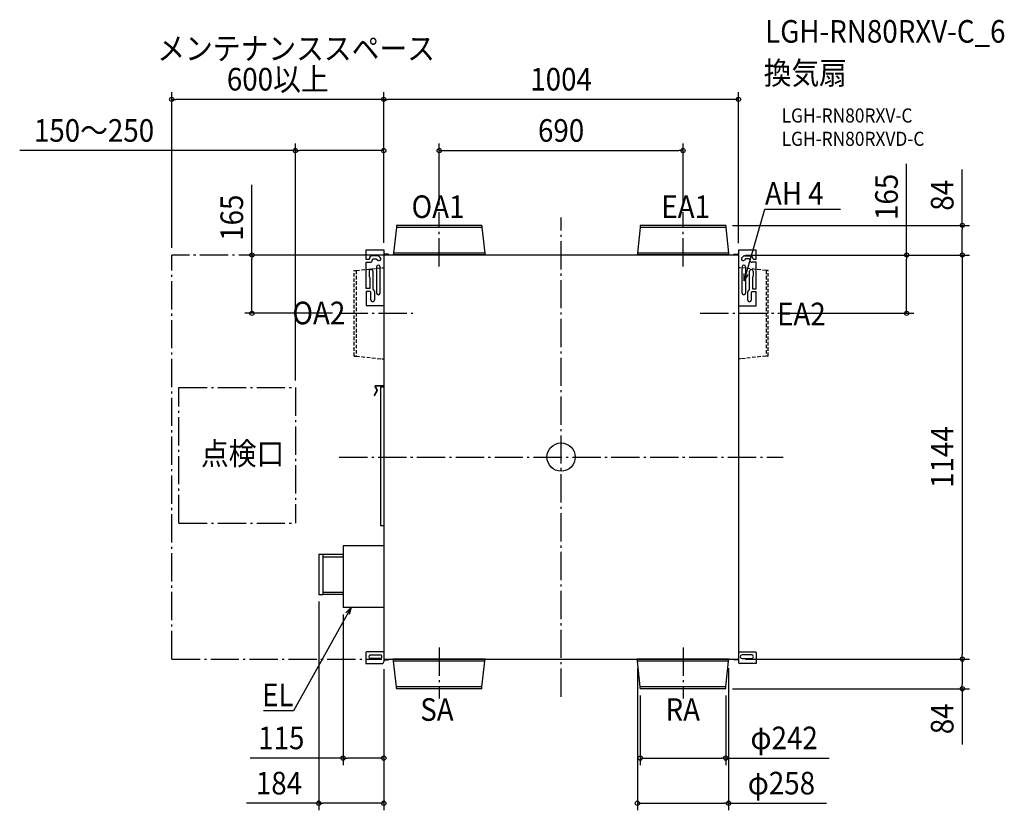
# Model space of a CAD drawing. Extents: x -1532 to 1254, y -1000 to 1238.
import ezdxf
from ezdxf.enums import TextEntityAlignment as Align

# ---------------------------------------------------------------- set-up
doc = ezdxf.new("R2010")
doc.units = 0
doc.header["$LTSCALE"] = 20
doc.header["$PDMODE"] = 3
doc.header["$PDSIZE"] = -2
doc.linetypes.add('DASHDOT', pattern=[5.5, 4, -0.6, 0.3, -0.6])
doc.linetypes.add('DASHED', pattern=[0.75, 0.5, -0.25])
doc.layers.get('DEFPOINTS').update_dxf_attribs({"linetype": 'CONTINUOUS'})
for name, color, linetype in [('ARRANGE', 1, 'CONTINUOUS'), ('BASIS', 6, 'DASHDOT'), ('DETAIL', 5, 'CONTINUOUS'), ('ETC', 61, 'CONTINUOUS'), ('NOTE', 4, 'CONTINUOUS'), ('OUTLINE', 3, 'CONTINUOUS'), ('SERVICESPACE', 2, 'DASHDOT'), ('SIZE', 30, 'CONTINUOUS')]:
    doc.layers.add(name, color=color, linetype=linetype)
doc.styles.get("Standard").update_dxf_attribs({"font": 'SIMPLEX.shx', "width": 0.9, "height": 64, "bigfont": 'BIGFONT.shx'})

msp = doc.modelspace()

# ---------------------------------------------------------------- linework, layer by layer
at = {"layer": 'ARRANGE', "color": 1, "linetype": 'CONTINUOUS'}
msp.add_circle((0, 0), 40, dxfattribs=at)
msp.add_point((0, 0), dxfattribs=at)
at = {"layer": 'BASIS', "color": 6, "linetype": 'DASHDOT'}
for p, q in [((-345, 539.5), (-345, 693.3)), ((0, -678.7), (0, 678.7)), ((345, 539.5), (345, 693.3)), ((-626.7, 407), (-419.9, 407)), ((393.7, 407), (617.7, 407)), ((-628, 0), (628, 0)), ((-345, -539.5), (-345, -683.3)), ((345, -539.5), (345, -683.3))]:
    msp.add_line(p, q, dxfattribs=at)
at = {"layer": 'DEFPOINTS', "color": 30, "linetype": 'CONTINUOUS'}
for p in [(-1102, 1012.8), (-502, 1012.8), (-502, 867.7), (345, 867.7), (-345, 693.3), (345, 693.3), (465.2, 656), (-502, 586.3), (-502, 586.3), (-502, 586.3), (502, 585.8), (-1102, 572), (-875, 572), (-502, 572), (502, 572), (502, 572), (502, 572), (1135.5, 572), (-626.7, 407), (617.7, 407), (977.9, 407), (-752, 196.7), (-686, -389.2), (-617, -426), (-502, -580.2), (-502, -580.2), (216, -577.5), (474, -577.5), (501.9, -572), (502, -572), (1135.5, -572), (1135.5, -572), (224, -655.2), (465.2, -656), (466, -655.2), (-617, -852.2), (466, -852.2), (-686, -980.2), (474, -980.2)]:
    msp.add_point(p, dxfattribs=at)
at = {"layer": 'DETAIL', "color": 5, "linetype": 'CONTINUOUS'}
for p, q in [((-466, 650.1), (-474, 577.5)), ((-466, 655.2), (-466, 650.1)), ((-224, 650.1), (-466, 650.1)), ((-224.8, 656), (-465.2, 656)), ((-224, 655.2), (-224, 650.1)), ((-224, 650.1), (-216, 577.5)), ((224, 650.1), (216, 577.5)), ((224, 655.2), (224, 650.1)), ((466, 650.1), (224, 650.1)), ((465.2, 656), (224.8, 656)), ((466, 655.2), (466, 650.1)), ((466, 650.1), (474, 577.5)), ((-551.8, 559.8), (-551.8, 586.3)), ((-551.8, 586.3), (-502, 586.3)), ((-502, 586.3), (-502, -580.2)), ((502, 585.8), (501.9, -580.3)), ((551.7, 585.8), (502, 585.8)), ((551.7, 560), (551.7, 585.8)), ((-544.5, 559.8), (-551.8, 559.8)), ((-542.4, 561.8), (-544.5, 559.8)), ((-542.4, 562.8), (-542.4, 561.8)), ((-518.9, 569.5), (-535.7, 569.5)), ((-534.1, 559.1), (-532, 561.1)), ((-534.1, 558.1), (-534.1, 559.1)), ((-532, 561.1), (-523.5, 561.1)), ((-523.5, 561.1), (-522.1, 560.5)), ((-522.1, 560.5), (-519.1, 557.6)), ((-512, 564.7), (-515.3, 568)), ((502, 572), (-502, 572)), ((-488.6, 574.1), (-499.9, 574.1)), ((-488.6, 572), (-488.6, 574.1)), ((-213.9, 572.4), (-476.1, 572.4)), ((-476.1, 572.4), (-476.1, 572)), ((-216, 577.5), (-474, 577.5)), ((-474, 577.5), (-474, 572.8)), ((-216, 577.5), (-216, 572.8)), ((-213.9, 572.4), (-213.9, 572)), ((476.1, 572.4), (213.9, 572.4)), ((213.9, 572.4), (213.9, 572)), ((474, 577.5), (216, 577.5)), ((216, 577.5), (216, 572.8)), ((474, 577.5), (474, 572.8)), ((476.1, 572.4), (476.1, 572)), ((488.6, 572), (488.6, 574.2)), ((488.6, 574.2), (499.9, 574.2)), ((512, 564.9), (515.3, 568.3)), ((518.9, 569.7), (535.7, 569.7)), ((522.1, 560.8), (519.1, 557.8)), ((523.5, 561.4), (522.1, 560.8)), ((532, 561.4), (523.5, 561.4)), ((534, 559.4), (532, 561.4)), ((534, 558.3), (534, 559.4)), ((542.4, 563), (542.4, 562)), ((542.4, 562), (544.4, 560)), ((544.4, 560), (551.7, 560)), ((-551.8, 477), (-551.8, 551.4)), ((-551.8, 551.4), (-540.8, 551.4)), ((-522.2, 538.5), (-522.2, 464.4)), ((-512.1, 464.4), (-512.1, 538.5)), ((512.1, 464.4), (512.1, 538.5)), ((522.2, 538.5), (522.2, 464.4)), ((551.7, 551.6), (540.7, 551.6)), ((551.7, 476.5), (551.7, 551.6)), ((-543.3, 526.4), (-543.3, 512.9)), ((-542.1, 509.7), (-541.6, 508.4)), ((-541.6, 508.4), (-541.6, 477)), ((-533.3, 526.4), (-533.3, 475.3)), ((533.2, 474.8), (533.2, 525.9)), ((542.1, 509.2), (541.6, 507.9)), ((541.6, 507.9), (541.6, 476.5)), ((543.3, 525.9), (543.3, 512.4)), ((-541.6, 477), (-551.8, 477)), ((-533.3, 475.3), (-531.8, 473.4)), ((531.8, 472.9), (533.2, 474.8)), ((541.6, 476.5), (551.7, 476.5)), ((-540.4, 468.6), (-551.8, 468.6)), ((-551.8, 468.6), (-551.8, 428.7)), ((-538.3, 466.6), (-540.4, 468.6)), ((-538.3, 445.1), (-538.3, 466.6)), ((-528.3, 468.6), (-528.3, 445.1)), ((528.3, 444.6), (528.3, 468.1)), ((540.3, 468.1), (538.3, 466.1)), ((538.3, 466.1), (538.3, 444.6)), ((551.7, 468.1), (540.3, 468.1)), ((551.7, 428.2), (551.7, 468.1)), ((-551.8, 428.7), (-502, 428.7)), ((502, 428.2), (551.7, 428.2)), ((-526.7, 198.2), (-521.7, 189.4)), ((-525.4, 198.9), (-520.4, 190.2)), ((-502, 202.1), (-524.5, 202.1)), ((-502, 200.6), (-524.5, 200.6)), ((-502, 197.7), (-511.2, 197.7)), ((-511.2, 197.7), (-511.2, -193.3)), ((-521.7, 188.3), (-529.1, 175.5)), ((-520.4, 187.6), (-527.8, 174.7)), ((-511.2, -193.4), (-502, -193.4)), ((-686, -275.8), (-686, -389.2)), ((-685.2, -275), (-674.6, -275)), ((-674.6, -275), (-674.6, -390)), ((-617, -275.9), (-674.6, -275.9)), ((-502, -251), (-617, -251)), ((-617, -251), (-617, -426)), ((-674.6, -282.6), (-619, -282.6)), ((-619, -282.6), (-617, -280.6)), ((-674.6, -390), (-685.2, -390)), ((-674.6, -382.4), (-619, -382.4)), ((-617, -389.1), (-674.6, -389.1)), ((-619, -382.4), (-617, -384.4)), ((-502, -426), (-617, -426)), ((-550.3, -551), (-552.3, -553)), ((-552.3, -553), (-552.3, -584.5)), ((-504, -551), (-550.3, -551)), ((-502, -553), (-504, -551)), ((501.9, -553), (504, -551)), ((504, -551), (550.2, -551)), ((550.2, -551), (552.2, -553)), ((552.2, -553), (552.2, -584.6)), ((-552.3, -584.5), (-506.3, -584.5)), ((-539.5, -560.3), (-512.1, -560.3)), ((-512.1, -570.4), (-539.5, -570.4)), ((-502, -572), (501.9, -572)), ((-500.1, -574.4), (-488.9, -574.4)), ((-490.9, -574.4), (-490.9, -572)), ((-488.9, -574.4), (-488.9, -572)), ((-476.1, -572.4), (-476.1, -572)), ((-213.9, -572.4), (-476.1, -572.4)), ((-474, -577.5), (-474, -572.8)), ((-216, -577.5), (-474, -577.5)), ((-466, -650.1), (-474, -577.5)), ((-224, -650.1), (-216, -577.5)), ((-216, -577.5), (-216, -572.8)), ((-213.9, -572.4), (-213.9, -572)), ((213.9, -572.4), (213.9, -572)), ((476.1, -572.4), (213.9, -572.4)), ((216, -577.5), (216, -572.8)), ((474, -577.5), (216, -577.5)), ((224, -650.1), (216, -577.5)), ((466, -650.1), (474, -577.5)), ((474, -577.5), (474, -572.8)), ((476.1, -572.4), (476.1, -572)), ((489, -574.2), (489, -572)), ((500.2, -574.2), (489, -574.2)), ((552.2, -584.6), (506.2, -584.6)), ((539.4, -560.4), (512.1, -560.4)), ((512.1, -570.5), (539.4, -570.5)), ((-224, -650.1), (-466, -650.1)), ((-466, -655.2), (-466, -650.1)), ((-224.8, -656), (-465.2, -656)), ((-224, -655.2), (-224, -650.1)), ((466, -650.1), (224, -650.1)), ((224, -655.2), (224, -650.1)), ((465.2, -656), (224.8, -656)), ((466, -655.2), (466, -650.1))]:
    msp.add_line(p, q, dxfattribs=at)
at = {"layer": 'DETAIL', "color": 5, "linetype": 'DASHED'}
for p, q in [((-580.1, 528), (-507.8, 536.1)), ((-507.8, 536.1), (-501.9, 536.1)), ((507.8, 536.1), (501.9, 536.1)), ((580.1, 528), (507.8, 536.1)), ((-586, 528), (-580.1, 528)), ((-586, 286), (-586, 528)), ((-580.1, 528), (-580.1, 286)), ((586, 528), (580.1, 528)), ((580.1, 528), (580.1, 286)), ((586, 286), (586, 528)), ((-586, 286), (-580.1, 286)), ((-580.1, 286), (-507.8, 278)), ((580.1, 286), (507.8, 278)), ((586, 286), (580.1, 286)), ((-507.8, 278), (-501.9, 278)), ((507.8, 278), (501.9, 278))]:
    msp.add_line(p, q, dxfattribs=at)
at = {"layer": 'DETAIL', "color": 5, "linetype": 'CONTINUOUS'}
for centre, radius, start, end in [((-465.2, 655.2), 0.753, 90, 180), ((-224.8, 655.2), 0.753, 0, 90), ((224.8, 655.2), 0.753, 90, 180), ((465.2, 655.2), 0.753, 0, 90), ((-535.7, 562.8), 6.71, 89.9997, 180.0003), ((-540.8, 558.1), 6.71, 270.0008, 359.9992), ((-515.5, 561.1), 5.03, 224.9996, 45.0004), ((-518.9, 564.5), 5.03, 44.997, 90.0025), ((-499.9, 576.3), 2.15, 180.4531, 270.0016), ((-499.9, 576.3), 4.29, 239.9847, 269.9998), ((-474.4, 572.8), 0.411, 270, 0), ((-215.6, 572.8), 0.411, 180, 270), ((215.6, 572.8), 0.411, 270, 0), ((474.4, 572.8), 0.411, 180, 270), ((499.9, 576.3), 2.15, 270.0024, 359.5486), ((499.9, 576.3), 4.29, 269.9992, 300.0178), ((515.5, 561.4), 5.03, 134.9996, 315.0004), ((518.9, 564.7), 5.03, 89.9975, 135.003), ((540.7, 558.3), 6.71, 180.0008, 269.9992), ((535.7, 563), 6.71, 359.9997, 90.0003), ((-538.3, 526.4), 5.03, 359.9994, 180.0008), ((-517.2, 538.5), 5.03, 0.0002, 179.9998), ((517.2, 538.5), 5.03, 0.0002, 179.9998), ((538.3, 525.9), 5.03, 359.9997, 180.0003), ((-538.3, 512.9), 5.03, 180.0007, 220.3632), ((538.3, 512.4), 5.03, 319.6339, 359.9989), ((-533.3, 468.6), 5.03, 359.9998, 72.8286), ((-517.2, 464.4), 5.03, 180.0002, 359.9998), ((517.2, 464.4), 5.03, 180.0002, 359.9998), ((533.3, 468.1), 5.03, 107.1704, 179.9995), ((-533.3, 445.1), 5.03, 179.9997, 0.0003), ((533.3, 444.6), 5.03, 180.0012, 359.9988), ((-524.5, 199.5), 2.6, 90, 210), ((-524.5, 199.5), 1.09, 90, 210), ((-528.4, 175.1), 0.753, 150, 330), ((-522.6, 188.9), 1.09, 330, 30), ((-522.6, 188.9), 2.6, 330, 30), ((-685.2, -275.8), 0.805, 89.9985, 179.9989), ((-685.2, -389.2), 0.805, 180.0011, 270.0015), ((-539.5, -565.4), 5.03, 90.0003, 269.9997), ((-512.1, -565.4), 5.03, 269.9992, 90.0008), ((-506.3, -580.2), 4.29, 269.9999, 0.0005), ((-499.8, -576.4), 4.29, 90.002, 120.0175), ((-500.1, -576.5), 2.15, 89.9998, 149.0489), ((-474.4, -572.8), 0.411, 0, 90), ((-215.6, -572.8), 0.411, 90, 180), ((215.6, -572.8), 0.411, 0, 90), ((474.4, -572.8), 0.411, 90, 180), ((500.2, -576.3), 4.29, 66.2968, 89.9959), ((500.2, -576.3), 2.15, 36.4847, 89.9987), ((506.2, -580.3), 4.29, 179.999, 269.9981), ((512.1, -565.4), 5.03, 89.9996, 270.0004), ((539.4, -565.4), 5.03, 270.0003, 89.9997), ((-465.2, -655.2), 0.753, 180, 270), ((-224.8, -655.2), 0.753, 270, 0), ((224.8, -655.2), 0.753, 180, 270), ((465.2, -655.2), 0.753, 270, 0)]:
    msp.add_arc(centre, radius, start, end, dxfattribs=at)
at = {"layer": 'NOTE', "color": 4, "linetype": 'CONTINUOUS'}
for p, q in [((529.1, 537.8), (576.4, 701.6)), ((576.4, 701.6), (576.8, 701.6)), ((576.8, 701.6), (790.8, 701.6)), ((518, 499.3), (529.1, 537.8)), ((518, 499.3), (518.4, 520)), ((528.7, 517.1), (518, 499.3)), ((-594.5, -426), (-613.9, -461)), ((-608.9, -440.9), (-594.5, -426)), ((-594.5, -426), (-599.5, -446.1)), ((-613.9, -461), (-756.9, -718.3)), ((-757.2, -718.3), (-842.4, -718.3)), ((-756.9, -718.3), (-757.2, -718.3))]:
    msp.add_line(p, q, dxfattribs=at)
at = {"layer": 'OUTLINE', "color": 3, "linetype": 'CONTINUOUS'}
for p, q in [((-466, 650.1), (-474, 577.5)), ((-466, 655.2), (-466, 650.1)), ((-224.8, 656), (-465.2, 656)), ((-224, 655.2), (-224, 650.1)), ((-224, 650.1), (-216, 577.5)), ((224, 650.1), (216, 577.5)), ((224, 655.2), (224, 650.1)), ((465.2, 656), (224.8, 656)), ((466, 655.2), (466, 650.1)), ((466, 650.1), (474, 577.5)), ((-551.8, 559.8), (-551.8, 586.3)), ((-551.8, 586.3), (-502, 586.3)), ((-502, 586.3), (-502, 576.2)), ((502, 585.8), (502, 576.3)), ((551.7, 585.8), (502, 585.8)), ((551.7, 560), (551.7, 585.8)), ((-544.5, 559.8), (-551.8, 559.8)), ((-542.4, 561.8), (-544.5, 559.8)), ((-542.4, 562.8), (-542.4, 561.8)), ((-518.9, 569.5), (-535.7, 569.5)), ((-534.1, 559.1), (-532, 561.1)), ((-534.1, 558.1), (-534.1, 559.1)), ((-532, 561.1), (-523.5, 561.1)), ((-523.5, 561.1), (-522.1, 560.5)), ((-522.1, 560.5), (-519.1, 557.6)), ((-512, 564.7), (-515.3, 568)), ((-488.6, 574.1), (-499.9, 574.1)), ((-488.6, 572), (-488.6, 574.1)), ((-476.1, 572), (-488.6, 572)), ((-474.4, 572.4), (-476.1, 572.4)), ((-476.1, 572.4), (-476.1, 572)), ((-474, 577.5), (-474, 572.8)), ((-216, 577.5), (-216, 572.8)), ((-213.9, 572.4), (-215.6, 572.4)), ((-213.9, 572.4), (-213.9, 572)), ((213.9, 572), (-213.9, 572)), ((215.6, 572.4), (213.9, 572.4)), ((213.9, 572.4), (213.9, 572)), ((216, 577.5), (216, 572.8)), ((474, 577.5), (474, 572.8)), ((476.1, 572.4), (474.4, 572.4)), ((476.1, 572.4), (476.1, 572)), ((488.6, 572), (476.1, 572)), ((488.6, 572), (488.6, 574.2)), ((488.6, 574.2), (499.9, 574.2)), ((512, 564.9), (515.3, 568.3)), ((518.9, 569.7), (535.7, 569.7)), ((522.1, 560.8), (519.1, 557.8)), ((523.5, 561.4), (522.1, 560.8)), ((532, 561.4), (523.5, 561.4)), ((534, 559.4), (532, 561.4)), ((534, 558.3), (534, 559.4)), ((542.4, 563), (542.4, 562)), ((542.4, 562), (544.4, 560)), ((544.4, 560), (551.7, 560)), ((-551.8, 477), (-551.8, 551.4)), ((-551.8, 551.4), (-540.8, 551.4)), ((551.7, 551.6), (540.7, 551.6)), ((551.7, 476.5), (551.7, 551.6)), ((-543.3, 526.4), (-543.3, 512.9)), ((-542.1, 509.7), (-541.6, 508.4)), ((-541.6, 508.4), (-541.6, 477)), ((-533.3, 526.4), (-533.3, 475.3)), ((533.2, 474.8), (533.2, 525.9)), ((542.1, 509.2), (541.6, 507.9)), ((541.6, 507.9), (541.6, 476.5)), ((543.3, 525.9), (543.3, 512.4)), ((-541.6, 477), (-551.8, 477)), ((-533.3, 475.3), (-531.8, 473.4)), ((531.8, 472.9), (533.2, 474.8)), ((541.6, 476.5), (551.7, 476.5)), ((-540.4, 468.6), (-551.8, 468.6)), ((-551.8, 468.6), (-551.8, 428.7)), ((-538.3, 466.6), (-540.4, 468.6)), ((-538.3, 445.1), (-538.3, 466.6)), ((-528.3, 468.6), (-528.3, 445.1)), ((528.3, 444.6), (528.3, 468.1)), ((540.3, 468.1), (538.3, 466.1)), ((538.3, 466.1), (538.3, 444.6)), ((551.7, 468.1), (540.3, 468.1)), ((551.7, 428.2), (551.7, 468.1)), ((-551.8, 428.7), (-502, 428.7)), ((-502, 428.7), (-502, 202.1)), ((502, 428.2), (501.9, -553)), ((502, 428.2), (551.7, 428.2)), ((-526.7, 198.2), (-521.7, 189.4)), ((-525.4, 198.9), (-520.4, 190.2)), ((-502, 202.1), (-524.5, 202.1)), ((-502, 200.6), (-524.5, 200.6)), ((-502, 197.7), (-511.2, 197.7)), ((-511.2, 197.7), (-511.2, -193.3)), ((-502, 200.6), (-502, 197.7)), ((-521.7, 188.3), (-529.1, 175.5)), ((-520.4, 187.6), (-527.8, 174.7)), ((-511.2, -193.4), (-502, -193.4)), ((-502, -193.4), (-502, -251)), ((-686, -275.8), (-686, -389.2)), ((-685.2, -275), (-674.6, -275)), ((-674.6, -275), (-674.6, -275.9)), ((-617, -275.9), (-674.6, -275.9)), ((-502, -251), (-617, -251)), ((-617, -251), (-617, -275.9)), ((-674.6, -390), (-685.2, -390)), ((-674.6, -389.1), (-674.6, -390)), ((-617, -389.1), (-674.6, -389.1)), ((-617, -389.1), (-617, -426)), ((-502, -426), (-617, -426)), ((-502, -426), (-502, -553)), ((-550.3, -551), (-552.3, -553)), ((-552.3, -553), (-552.3, -584.5)), ((-504, -551), (-550.3, -551)), ((-502, -553), (-504, -551)), ((501.9, -553), (504, -551)), ((504, -551), (550.2, -551)), ((550.2, -551), (552.2, -553)), ((552.2, -553), (552.2, -584.6)), ((-552.3, -584.5), (-506.3, -584.5)), ((-502, -575.4), (-502, -580.2)), ((-500.1, -574.4), (-488.9, -574.4)), ((-488.9, -572), (-476.1, -572)), ((-488.9, -574.4), (-488.9, -572)), ((-476.1, -572.4), (-476.1, -572)), ((-474.4, -572.4), (-476.1, -572.4)), ((-474, -577.5), (-474, -572.8)), ((-466, -650.1), (-474, -577.5)), ((-224, -650.1), (-216, -577.5)), ((-216, -577.5), (-216, -572.8)), ((-213.9, -572.4), (-215.6, -572.4)), ((-213.9, -572), (213.9, -572)), ((-213.9, -572.4), (-213.9, -572)), ((213.9, -572.4), (213.9, -572)), ((215.6, -572.4), (213.9, -572.4)), ((216, -577.5), (216, -572.8)), ((224, -650.1), (216, -577.5)), ((466, -650.1), (474, -577.5)), ((474, -577.5), (474, -572.8)), ((476.1, -572.4), (474.4, -572.4)), ((476.1, -572), (489, -572)), ((476.1, -572.4), (476.1, -572)), ((489, -574.2), (489, -572)), ((500.2, -574.2), (489, -574.2)), ((501.9, -575.1), (501.9, -580.3)), ((552.2, -584.6), (506.2, -584.6)), ((-466, -655.2), (-466, -650.1)), ((-224.8, -656), (-465.2, -656)), ((-224, -655.2), (-224, -650.1)), ((224, -655.2), (224, -650.1)), ((465.2, -656), (224.8, -656)), ((466, -655.2), (466, -650.1))]:
    msp.add_line(p, q, dxfattribs=at)
for centre, radius, start, end in [((-465.2, 655.2), 0.753, 90, 180), ((-224.8, 655.2), 0.753, 0, 90), ((224.8, 655.2), 0.753, 90, 180), ((465.2, 655.2), 0.753, 0, 90), ((-535.7, 562.8), 6.71, 89.9997, 180.0003), ((-540.8, 558.1), 6.71, 270.0008, 359.9992), ((-515.5, 561.1), 5.03, 224.9996, 45.0004), ((-518.9, 564.5), 5.03, 44.997, 90.0025), ((-499.9, 576.3), 2.15, 180.4531, 270.0016), ((-474.4, 572.8), 0.411, 270, 0), ((-215.6, 572.8), 0.411, 180, 270), ((215.6, 572.8), 0.411, 270, 0), ((474.4, 572.8), 0.411, 180, 270), ((499.9, 576.3), 2.15, 270.0024, 359.5486), ((515.5, 561.4), 5.03, 134.9996, 315.0004), ((518.9, 564.7), 5.03, 89.9975, 135.003), ((540.7, 558.3), 6.71, 180.0008, 269.9992), ((535.7, 563), 6.71, 359.9997, 90.0003), ((-538.3, 526.4), 5.03, 359.9994, 180.0008), ((538.3, 525.9), 5.03, 359.9997, 180.0003), ((-538.3, 512.9), 5.03, 180.0007, 220.3632), ((538.3, 512.4), 5.03, 319.6339, 359.9989), ((-533.3, 468.6), 5.03, 359.9998, 72.8286), ((533.3, 468.1), 5.03, 107.1704, 179.9995), ((-533.3, 445.1), 5.03, 179.9997, 0.0003), ((533.3, 444.6), 5.03, 180.0012, 359.9988), ((-524.5, 199.5), 2.6, 90, 210), ((-524.5, 199.5), 1.09, 90, 210), ((-528.4, 175.1), 0.753, 150, 330), ((-522.6, 188.9), 1.09, 330, 30), ((-522.6, 188.9), 2.6, 330, 30), ((-685.2, -275.8), 0.805, 89.9985, 179.9989), ((-685.2, -389.2), 0.805, 180.0011, 270.0015), ((-506.3, -580.2), 4.29, 269.9999, 0.0005), ((-500.1, -576.5), 2.15, 89.9998, 149.0489), ((-474.4, -572.8), 0.411, 0, 90), ((-215.6, -572.8), 0.411, 90, 180), ((215.6, -572.8), 0.411, 0, 90), ((474.4, -572.8), 0.411, 90, 180), ((500.2, -576.3), 2.15, 36.4847, 89.9987), ((506.2, -580.3), 4.29, 179.999, 269.9981), ((-465.2, -655.2), 0.753, 180, 270), ((-224.8, -655.2), 0.753, 270, 0), ((224.8, -655.2), 0.753, 180, 270), ((465.2, -655.2), 0.753, 270, 0)]:
    msp.add_arc(centre, radius, start, end, dxfattribs=at)
at = {"layer": 'SERVICESPACE', "color": 2, "linetype": 'DASHDOT'}
for p, q in [((-502, 572), (-1102, 572)), ((-1102, -572), (-1102, 572)), ((-1081.5, 196.7), (-752, 196.7)), ((-1081.5, -187.2), (-1081.5, 196.7)), ((-752, 196.7), (-752, -187.2)), ((-1081.5, -187.2), (-752, -187.2)), ((-1101.7, -572), (-507.8, -572))]:
    msp.add_line(p, q, dxfattribs=at)
at = {"layer": 'SIZE', "color": 30, "linetype": 'CONTINUOUS'}
for p, q in [((-1102, 592), (-1102, 1032.8)), ((-502, 606.3), (-502, 1032.8)), ((-502, 606.3), (-502, 1032.8)), ((502, 605.8), (502, 1032.8)), ((-1102, 1012.8), (-1090, 1012.8)), ((-514, 1012.8), (-1090, 1012.8)), ((-502, 1012.8), (-514, 1012.8)), ((-502, 1012.8), (-490, 1012.8)), ((490, 1012.8), (-490, 1012.8)), ((502, 1012.8), (490, 1012.8)), ((-752, 867.7), (-1532.3, 867.7)), ((-752, 216.7), (-752, 887.7)), ((-752, 867.7), (-740, 867.7)), ((-514, 867.7), (-740, 867.7)), ((-502, 867.7), (-514, 867.7)), ((-502, 606.3), (-502, 887.7)), ((-345, 713.3), (-345, 887.7)), ((-345, 867.7), (-333, 867.7)), ((-333, 867.7), (333, 867.7)), ((345, 867.7), (333, 867.7)), ((345, 713.3), (345, 887.7)), ((977.9, 572), (977.9, 830.1)), ((1135.5, 656), (1135.5, 814)), ((-875, 572), (-875, 771.1)), ((485.2, 656), (1155.5, 656)), ((1135.5, 656), (1135.5, 644)), ((1135.5, 584), (1135.5, 644)), ((-522, 572), (-895, 572)), ((-875, 572), (-875, 560)), ((-875, 419), (-875, 560)), ((522, 572), (997.9, 572)), ((522, 572), (1155.5, 572)), ((522, 572), (1155.5, 572)), ((977.9, 572), (977.9, 560)), ((977.9, 419), (977.9, 560)), ((1135.5, 572), (1135.5, 584)), ((1135.5, 572), (1135.5, 560)), ((1135.5, 560), (1135.5, -560)), ((-875, 407), (-875, 419)), ((977.9, 407), (977.9, 419)), ((-646.7, 407), (-895, 407)), ((637.7, 407), (997.9, 407)), ((-686, -409.2), (-686, -1000.2)), ((-617, -446), (-617, -872.2)), ((521.9, -572), (1155.5, -572)), ((522, -572), (1155.5, -572)), ((1135.5, -572), (1135.5, -560)), ((1135.5, -572), (1135.5, -584)), ((1135.5, -584), (1135.5, -644)), ((-502, -600.2), (-502, -872.2)), ((-502, -600.2), (-502, -1000.2)), ((216, -597.5), (216, -1000.2)), ((474, -597.5), (474, -1000.2)), ((485.2, -656), (1155.5, -656)), ((1135.5, -656), (1135.5, -644)), ((1135.5, -656), (1135.5, -814)), ((224, -675.2), (224, -872.2)), ((466, -675.2), (466, -872.2)), ((-617, -852.2), (-880, -852.2)), ((-617, -852.2), (-605, -852.2)), ((-514, -852.2), (-605, -852.2)), ((-502, -852.2), (-514, -852.2)), ((224, -852.2), (236, -852.2)), ((236, -852.2), (454, -852.2)), ((466, -852.2), (454, -852.2)), ((466, -852.2), (759.1, -852.2)), ((-686, -980.2), (-890.7, -980.2)), ((-686, -980.2), (-674, -980.2)), ((-514, -980.2), (-674, -980.2)), ((-502, -980.2), (-514, -980.2)), ((216, -980.2), (228, -980.2)), ((228, -980.2), (462, -980.2)), ((474, -980.2), (462, -980.2)), ((474, -980.2), (751.3, -980.2))]:
    msp.add_line(p, q, dxfattribs=at)
for centre in [(-1102, 1012.8), (-502, 1012.8), (-502, 1012.8), (502, 1012.8), (-752, 867.7), (-502, 867.7), (-345, 867.7), (345, 867.7), (1135.5, 656), (-875, 572), (977.9, 572), (1135.5, 572), (1135.5, 572), (-875, 407), (977.9, 407), (1135.5, -572), (1135.5, -572), (1135.5, -656), (-617, -852.2), (-502, -852.2), (224, -852.2), (466, -852.2), (-686, -980.2), (-502, -980.2), (216, -980.2), (474, -980.2)]:
    msp.add_circle(centre, 6, dxfattribs=at)

# ---------------------------------------------------------------- texts
at = {"layer": 'ETC', "color": 61, "linetype": 'CONTINUOUS', "width": 0.9}
for s, height, p in [('LGH-RN80RXV-C_6', 64, (577.4, 1173.2)), ('換気扇', 64, (573.3, 1055.2)), ('LGH-RN80RXV-C', 40, (624, 947.1)), ('LGH-RN80RXVD-C', 40, (624, 881.1))]:
    msp.add_text(s, height=height, dxfattribs=at).set_placement(p)
at = {"layer": 'NOTE', "color": 4, "linetype": 'CONTINUOUS', "width": 0.9}
for s, p in [('メンテナンススペース', (-1142.9, 1124.8)), ('AH 4', (576.9, 714.4)), ('OA1', (-423.2, 676.8)), ('EA1', (283.7, 676.8)), ('OA2', (-760.4, 375.9)), ('EA2', (611.2, 373.1)), ('点検口', (-1019.3, -22.1)), ('SA', (-398.7, -746.8)), ('RA', (295.5, -746.8))]:
    msp.add_text(s, height=64, dxfattribs=at).set_placement(p)
msp.add_text('EL', height=64, dxfattribs=at).set_placement((-757.3, -705.5), align=Align.RIGHT)
at = {"layer": 'SIZE', "color": 30, "linetype": 'CONTINUOUS', "width": 0.9}
for s, p in [('600以上', (-802, 1037.8)), ('1004', (0, 1037.8)), ('150～250', (-1321.9, 892.7)), ('690', (0, 892.7)), ('115', (-791.9, -827.2)), ('φ242', (631.2, -827.2)), ('184', (-798.5, -955.2)), ('φ258', (623.5, -955.2))]:
    msp.add_text(s, height=64, dxfattribs=at).set_placement(p, align=Align.CENTER)
for s, p in [('165', (952.9, 736.6)), ('84', (1110.5, 741)), ('165', (-900, 677.6)), ('1144', (1110.5, 0)), ('84', (1110.5, -741))]:
    msp.add_text(s, height=64, rotation=90, dxfattribs=at).set_placement(p, align=Align.CENTER)

doc.saveas('drawing.dxf')
